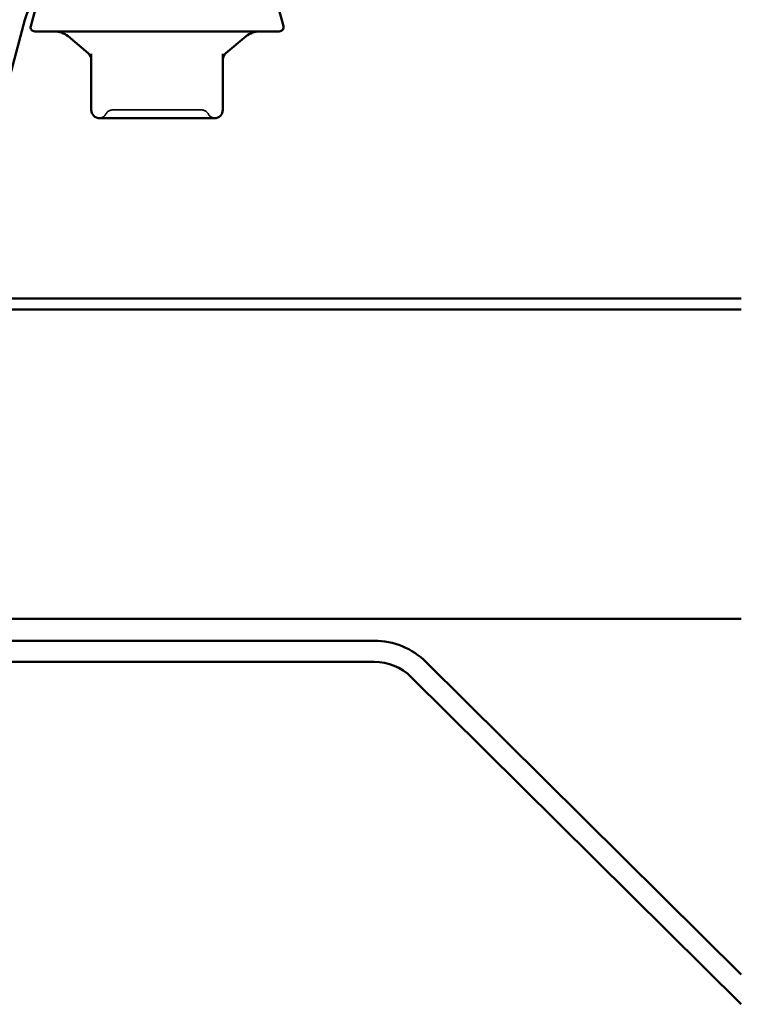
# Model space of a CAD drawing. Units: inches. Extents: x -79 to 48, y -33 to 33.
# Drawn here: x 16 to 17, y 10 to 11 of the extents above; entities that cross this region are included whole.
import ezdxf

# ---------------------------------------------------------------- set-up
doc = ezdxf.new("R2010")
doc.units = ezdxf.units.IN
doc.header["$LTSCALE"] = 2
doc.header["$MEASUREMENT"] = 0
doc.linetypes.add('DASHED', pattern=[0.2067, 0.1654, -0.0413])
doc.layers.add('Hidden (ANSI)', color=7, linetype='DASHED', lineweight=35)
doc.layers.add('Visible (ANSI)', color=7, linetype='Continuous', lineweight=50)

msp = doc.modelspace()

# ---------------------------------------------------------------- linework, layer by layer
at = {"layer": 'Hidden (ANSI)'}
for centre, start, end in [((15.700737, 11.336114), 274.307185, 330), ((15.723831, 11.32278), 90, 150), ((15.862982, 11.32278), 30, 90), ((15.886076, 11.336114), 210, 265.692815)]:
    msp.add_arc(centre, 0.013333, start, end, dxfattribs=at)
msp.add_open_spline([(15.723831, 11.336114), (15.723823, 11.336114), (15.725955, 11.336114), (15.734918, 11.336114), (15.742811, 11.336114), (15.761567, 11.336114), (15.772001, 11.336114), (15.793151, 11.336114), (15.803667, 11.336114), (15.822674, 11.336114), (15.831186, 11.336114), (15.844818, 11.336114), (15.850198, 11.336114), (15.857769, 11.336114), (15.860264, 11.336114), (15.862543, 11.336114), (15.862982, 11.336114), (15.862982, 11.336114)], degree=3, knots=[-0.827779063, -0.827779063, -0.827779063, -0.827779063, -0.715946304, -0.715946304, -0.578685156, -0.578685156, -0.453658137, -0.453658137, -0.336411598, -0.336411598, -0.228401433, -0.228401433, -0.133356486, -0.133356486, -0.051290956, -0.051290956, 0, 0, 0, 0], dxfattribs=at)
at = {"layer": 'Visible (ANSI)'}
for p, q in [((15.980212, 11.516898), (15.993179, 11.468506)), ((15.605741, 11.513694), (15.593633, 11.468506)), ((15.986739, 11.460114), (15.600073, 11.460114)), ((15.684643, 11.425512), (15.6527, 11.452315)), ((15.902169, 11.425512), (15.934112, 11.452315)), ((15.689406, 11.424651), (15.689406, 11.336114)), ((15.897406, 11.336114), (15.897406, 11.424651)), ((15.702739, 11.32278), (15.731478, 11.32278)), ((15.764667, 11.32278), (15.793406, 11.32278)), ((15.793406, 11.32278), (15.822145, 11.32278)), ((15.855334, 11.32278), (15.884073, 11.32278))]:
    msp.add_line(p, q, dxfattribs=at)
at = {"layer": 'Visible (ANSI)', "color": 96, "true_color": 0x008000}
for p, q in [((15.476526, 11.075283), (15.584594, 11.4786)), ((9.895957, 11.03798), (16.717199, 11.03798)), ((9.895957, 11.020647), (16.717199, 11.020647)), ((9.895957, 10.531847), (16.717199, 10.531847))]:
    msp.add_line(p, q, dxfattribs=at)
at = {"layer": 'Visible (ANSI)', "color": 5, "true_color": 0x0000ff}
for p, q in [((16.136696, 10.49718), (15.029053, 10.49718)), ((15.029053, 10.463847), (16.136696, 10.463847)), ((16.717199, 9.969496), (16.218817, 10.463382)), ((16.195354, 10.439706), (16.717199, 9.922568))]:
    msp.add_line(p, q, dxfattribs=at)
at = {"layer": 'Visible (ANSI)', "color": 96, "true_color": 0x008000}
msp.add_arc((15.656073, 11.459447), 0.074, 90, 165, dxfattribs=at)
at = {"layer": 'Visible (ANSI)'}
for centre, radius, start, end in [((15.600073, 11.46678), 0.006667, 165, 270), ((15.986739, 11.46678), 0.006667, 270, 15), ((15.631274, 11.42678), 0.033333, 50, 90), ((15.955538, 11.42678), 0.033333, 90, 130), ((15.676073, 11.415298), 0.013333, 0, 50), ((15.910739, 11.415298), 0.013333, 130, 180), ((15.702739, 11.336114), 0.013333, 180, 270), ((15.884073, 11.336114), 0.013333, 270, 0)]:
    msp.add_arc(centre, radius, start, end, dxfattribs=at)
at = {"layer": 'Visible (ANSI)', "color": 5, "true_color": 0x0000ff}
for radius in [0.116667, 0.083333]:
    msp.add_arc((16.136696, 10.380514), radius, 45.259573, 90, dxfattribs=at)
at = {"layer": 'Visible (ANSI)'}
for points in [[(15.764667, 11.32278), (15.764574, 11.32278), (15.764481, 11.32278), (15.75866, 11.322782), (15.753039, 11.322818), (15.742105, 11.322818), (15.736812, 11.322782), (15.731644, 11.32278), (15.731561, 11.32278), (15.731478, 11.32278)], [(15.855334, 11.32278), (15.855251, 11.32278), (15.855169, 11.32278), (15.85, 11.322782), (15.844707, 11.322818), (15.833773, 11.322818), (15.828152, 11.322782), (15.822331, 11.32278), (15.822238, 11.32278), (15.822145, 11.32278)]]:
    msp.add_open_spline(points, degree=3, knots=[-0.001168071, -0.001168071, -0.001168071, -0.001168071, 0, 0, 0.071736115, 0.071736115, 0.143472229, 0.143472229, 0.1446403, 0.1446403, 0.1446403, 0.1446403], dxfattribs=at)

doc.saveas('drawing.dxf')
